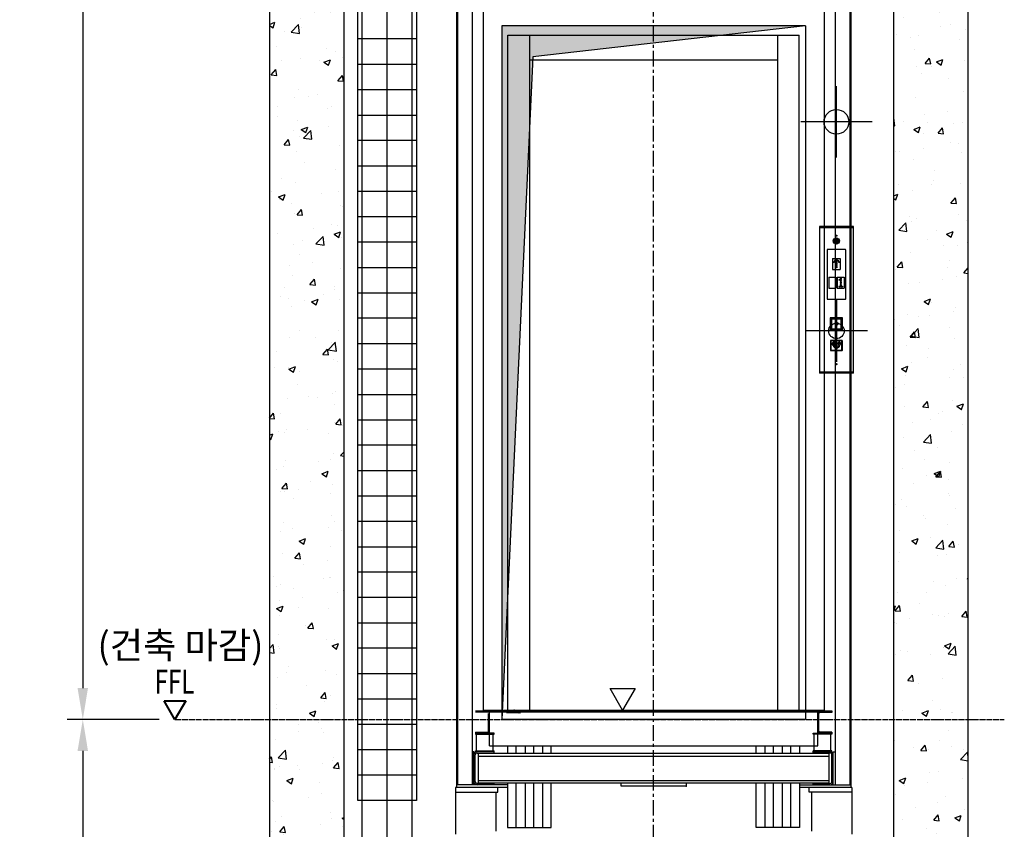
# Model space of a CAD drawing. Units: millimetres. Extents: x 0 to 37444, y 0 to 15844.
# Drawn here: x 10062 to 12064, y 7695 to 9342 of the extents above; entities that cross this region are included whole.
import ezdxf
from ezdxf.enums import TextEntityAlignment as Align

# ---------------------------------------------------------------- set-up
doc = ezdxf.new("R2010")
doc.units = ezdxf.units.MM
doc.linetypes.add('CENTER', pattern=[50.8, 31.75, -6.35, 6.35, -6.35])
doc.linetypes.add('DOT_CENTER', pattern=[14, 12, -1, 0, -1])
for name, color, linetype in [('3', 7, 'Continuous'), ('5', 7, 'Continuous'), ('6', 7, 'Continuous'), ('7', 7, 'Continuous'), ('HATCHING', 7, 'Continuous')]:
    doc.layers.add(name, color=color, linetype=linetype)
for name, color, linetype, lineweight in [('CNTLINE', 1, 'CENTER', 25), ('DIM', 4, 'Continuous', 18), ('OUTLINE2', 2, 'Continuous', 40), ('TEXT', 7, 'Continuous', 20)]:
    doc.layers.add(name, color=color, linetype=linetype, lineweight=lineweight)
doc.styles.add('RiGAD_tkEK', font='malgun.ttf')
doc.styles.get("Standard").update_dxf_attribs({"font": 'arial.ttf'})
doc.dimstyles.new('RiGAD_tkEK', dxfattribs={"dimscale": 32, "dimtxt": 2.5, "dimasz": 2, "dimexe": 1, "dimexo": 1, "dimgap": 0.8, "dimtad": 1, "dimzin": 12, "dimdsep": 46, "dimtxsty": 'RiGAD_tkEK', "dimcen": 0, "dimclrd": 3, "dimclre": 3, "dimclrt": 3, "dimadec": 0, "dimazin": 0, "dimtfac": 1, "dimtix": 1, "dimtmove": 0, "dimatfit": 3, "dimfxl": 1, "dimtolj": 1, "dimtzin": 0, "dimarcsym": 1})
pattern_1 = [(50, (-7776.78, -1193.57), (135.5622, -11.8602), [14.175, -155.925]), (355, (-7776.78, -1193.57), (-26.224, 142.1643), [11.34, -124.74]), (100.4514, (-7765.48, -1194.56), (109.3382, 130.3042), [12.0469, -132.5159]), (46.1842, (-7776.78, -1155.77), (201.7086, -31.2831), [21.2625, -233.8875]), (96.6356, (-7759.97, -1158.38), (176.651, 184.1084), [18.0704, -198.774]), (351.1842, (-7776.78, -1155.77), (176.651, 184.1084), [17.01, -187.11]), (21, (-7757.88, -1165.22), (112.8154, -76.095), [14.175, -155.925]), (326, (-7757.88, -1165.22), (45.9866, 137.0534), [11.34, -124.74]), (71.4514, (-7748.48, -1171.56), (158.802, 60.9584), [12.0469, -132.5159]), (37.5, (-7776.78, -1193.57), (2.29821, 62.91694), [0, -123.228, 0, -126.63, 0, -125.2125]), (7.5, (-7776.78, -1193.57), (49.72014, 74.5438), [0, -72.198, 0, -120.393, 0, -47.7225]), (327.5, (-7818.926, -1193.57), (100.89244, -4.26287), [0, -47.25, 0, -147.42, 0, -195.615]), (317.5, (-7837.83, -1193.57), (110.2222, 18.91984), [0, -61.425, 0, -97.902, 0, -138.915])]

# ---------------------------------------------------------------- blocks, each defined once
blk = doc.blocks.new('*D32')
at = {"layer": 'DEFPOINTS', "color": 0, "transparency": 16777216}
for p in [(24329.5, 2877.8), (24142.2, 1920.2), (24329.5, 1920.2)]:
    blk.add_point(p, dxfattribs=at)
at = {"layer": 'DIM', "color": 3, "linetype": 'Continuous', "lineweight": -2, "transparency": 16777216}
for p, q in [((24297.5, 2877.8), (24110.2, 2877.8)), ((24142.2, 2813.8), (24142.2, 1984.2)), ((24297.5, 1920.2), (24110.2, 1920.2))]:
    blk.add_line(p, q, dxfattribs=at)
at = {"layer": 'DIM', "color": 3, "transparency": 16777216}
for points in [[(24131.5, 2813.8), (24152.8, 2813.8), (24142.2, 2877.8)], [(24131.5, 1984.2), (24152.8, 1984.2), (24142.2, 1920.2)]]:
    blk.add_solid(points, dxfattribs=at)
at = {"layer": 'DIM', "color": 3, "transparency": 16777216, "insert": (24064.2, 2399), "char_height": 80, "attachment_point": 5, "rotation": 90, "style": 'RiGAD_tkEK'}
blk.add_mtext('\\A1;PIT  깊이', dxfattribs=at)
blk = doc.blocks.new('*D34')
at = {"color": 3, "linetype": 'Continuous', "lineweight": -2, "ltscale": 0.1, "transparency": 16777216}
for p, q in [((24297.5, 6487.7), (24110.2, 6487.7)), ((24142.2, 6423.7), (24142.2, 2941.8)), ((24297.5, 2877.8), (24110.2, 2877.8))]:
    blk.add_line(p, q, dxfattribs=at)
at = {"color": 3, "ltscale": 0.1, "transparency": 16777216}
for points in [[(24131.5, 6423.7), (24152.8, 6423.7), (24142.2, 6487.7)], [(24131.5, 2941.8), (24152.8, 2941.8), (24142.2, 2877.8)]]:
    blk.add_solid(points, dxfattribs=at)
at = {"layer": 'DEFPOINTS', "color": 0, "ltscale": 0.1, "transparency": 16777216}
for p in [(24329.5, 6487.7), (24142.2, 2877.8), (24329.5, 2877.8)]:
    blk.add_point(p, dxfattribs=at)
at = {"color": 3, "ltscale": 0.1, "transparency": 16777216, "insert": (24064.2, 4682.8), "char_height": 80, "attachment_point": 5, "rotation": 90, "style": 'RiGAD_tkEK'}
blk.add_mtext('\\A1;주행거리', dxfattribs=at)
blk = doc.blocks.new('ent_anno_ffl')
at = {"layer": 'OUTLINE2'}
for p, q in [((-40.4, 70), (40.4, 70)), ((0, 0), (-40.4, 70)), ((40.4, 70), (0, 0))]:
    blk.add_line(p, q, dxfattribs=at)
at = {"layer": 'TEXT', "width": 0.74}
blk.add_text('FFL', height=90, dxfattribs=at).set_placement((-1.7, 69.1), align=Align.BOTTOM_CENTER)
blk = doc.blocks.new('A$C4C034DA3')
at = {"layer": 'TEXT'}
blk.add_blockref('ent_anno_ffl', (0, 0), dxfattribs=at)
at = {"layer": 'TEXT', "color": 4, "insert": (20.8, 198), "char_height": 100, "attachment_point": 8, "style": 'RiGAD_tkEK'}
blk.add_mtext('(건축 마감)', dxfattribs=at)
blk = doc.blocks.new('A$C0F090FCE')
at = {"ltscale": 0.1}
h = blk.add_hatch(dxfattribs=at)
h.set_pattern_fill('AR-CONC', color=256, scale=18.9)
h.set_pattern_definition(pattern_1)
h.paths.add_polyline_path([(1420.65, 0), (1420.65, 1108.8), (1269.45, 1108.8), (1269.45, 151.2), (151.2, 151.2), (0, 151.2), (0, 0)])
h.paths.add_polyline_path([(151.2, 1108.8), (0, 1108.8), (0, 151.2), (151.2, 151.2)], flags=17)
at = {"layer": '3', "linetype": 'Continuous'}
blk.add_hatch(color=2, dxfattribs=at).paths.add_polyline_path([(535.5, 2457), (1089.9, 2520), (472.5, 2520), (472.5, 1108.8)])
at = {"layer": 'HATCHING'}
h = blk.add_hatch(dxfattribs=at)
h.set_pattern_fill('AR-CONC', color=256, scale=18.9, style=0)
h.set_pattern_definition(pattern_1)
h.paths.add_polyline_path([(1420.65, 3845.318), (1269.45, 3824.134), (1269.45, 1108.8), (1420.65, 1108.8)])
h.paths.add_polyline_path([(0, 1108.8), (151.2, 1108.8), (151.2, 3661.292), (0, 3641.78)])
at = {"layer": '3', "color": 2, "linetype": 'Continuous'}
for p, q in [((239.4, 110.25), (239.4, 7052.85)), ((1269.45, 151.2), (1269.45, 3824.134)), ((151.2, 3661.292), (151.2, 151.2)), ((189, 732.06), (189, 2921.94)), ((289.8, 2921.94), (289.8, 732.06)), ((412.02, 2845.08), (412.02, 975.87)), ((1150.38, 2845.08), (1150.38, 975.87)), ((380.52, 2714.67), (380.52, 970.2)), ((382.41, 2714.67), (382.41, 975.87)), ((1179.99, 2714.67), (1179.99, 975.87)), ((1181.88, 2714.67), (1181.88, 970.2)), ((434.7, 2664.9), (434.7, 1127.7)), ((1127.7, 2664.9), (1127.7, 1127.7)), ((179.55, 943.74), (179.55, 2648.52)), ((299.25, 2648.52), (299.25, 943.74)), ((1089.9, 2520), (472.5, 2520)), ((472.5, 2520), (472.5, 1108.8)), ((1089.9, 2520), (535.5, 2457)), ((1089.9, 2520), (1089.9, 1108.8)), ((299.25, 2493.54), (179.55, 2493.54)), ((485.1, 2501.1), (1077.3, 2501.1)), ((485.1, 1127.7), (485.1, 2501.1)), ((529.2, 2501.1), (529.2, 1127.7)), ((1033.2, 2501.1), (1033.2, 1127.7)), ((1077.3, 1127.7), (1077.3, 2501.1)), ((535.5, 2457), (472.5, 1108.8)), ((529.2, 2450.7), (1033.2, 2450.7)), ((179.55, 2441.88), (299.25, 2441.88)), ((179.55, 2390.22), (299.25, 2390.22)), ((1152.9, 2252.25), (1152.9, 2397.15)), ((179.55, 2338.56), (299.25, 2338.56)), ((1225.35, 2324.7), (1080.45, 2324.7)), ((299.25, 2286.9), (179.55, 2286.9)), ((179.55, 2235.24), (299.25, 2235.24)), ((179.55, 2183.58), (299.25, 2183.58)), ((179.55, 2131.92), (299.25, 2131.92)), ((1187.55, 2111.76), (1118.25, 2111.76)), ((1118.25, 2111.76), (1118.25, 1813.14)), ((1187.55, 2109.24), (1118.25, 2109.24)), ((1187.55, 1813.14), (1187.55, 2111.76)), ((1149.03, 2082.331), (1148.735, 2081.484)), ((1149.324, 2083.067), (1149.03, 2082.331)), ((1149.546, 2083.693), (1149.324, 2083.067)), ((1149.366, 2081.481), (1149.641, 2082.166)), ((1149.822, 2084.32), (1149.546, 2083.693)), ((1149.641, 2082.166), (1149.884, 2082.774)), ((1150.062, 2084.797), (1149.822, 2084.32)), ((1149.884, 2082.774), (1150.198, 2083.394)), ((1150.43, 2085.46), (1150.062, 2084.797)), ((1150.198, 2083.394), (1150.541, 2084.061)), ((1150.725, 2085.939), (1150.43, 2085.46)), ((1150.541, 2084.061), (1150.946, 2084.687)), ((1150.946, 2086.27), (1150.725, 2085.939)), ((1151.278, 2086.712), (1150.946, 2086.27)), ((1150.946, 2084.687), (1151.352, 2085.202)), ((1151.684, 2087.116), (1151.278, 2086.712)), ((1151.352, 2085.202), (1151.72, 2085.57)), ((1152.089, 2087.374), (1151.684, 2087.116)), ((1151.72, 2085.57), (1152.089, 2085.828)), ((1152.347, 2087.521), (1152.089, 2087.374)), ((1152.089, 2085.828), (1152.495, 2085.975)), ((1152.642, 2087.632), (1152.347, 2087.521)), ((1152.495, 2085.975), (1152.826, 2086.008)), ((1153.011, 2087.632), (1152.642, 2087.632)), ((1153.158, 2085.975), (1152.826, 2086.008)), ((1153.011, 2087.632), (1153.305, 2087.521)), ((1153.564, 2085.828), (1153.158, 2085.975)), ((1153.305, 2087.521), (1153.564, 2087.374)), ((1153.564, 2087.374), (1153.969, 2087.116)), ((1153.932, 2085.57), (1153.564, 2085.828)), ((1154.301, 2085.202), (1153.932, 2085.57)), ((1153.969, 2087.116), (1154.374, 2086.712)), ((1154.706, 2084.687), (1154.301, 2085.202)), ((1154.374, 2086.712), (1154.706, 2086.27)), ((1154.706, 2086.27), (1154.927, 2085.939)), ((1155.112, 2084.061), (1154.706, 2084.687)), ((1154.927, 2085.939), (1155.222, 2085.46)), ((1155.455, 2083.394), (1155.112, 2084.061)), ((1155.222, 2085.46), (1155.591, 2084.797)), ((1155.768, 2082.774), (1155.455, 2083.394)), ((1155.591, 2084.797), (1155.831, 2084.32)), ((1156.012, 2082.166), (1155.768, 2082.774)), ((1155.831, 2084.32), (1156.107, 2083.693)), ((1156.286, 2081.481), (1156.012, 2082.166)), ((1156.107, 2083.693), (1156.328, 2083.067)), ((1156.328, 2083.067), (1156.623, 2082.331)), ((1156.623, 2082.331), (1156.918, 2081.484)), ((299.25, 2080.26), (179.55, 2080.26)), ((1133.842, 2063.974), (1133.842, 1964.875)), ((1170.949, 2064.983), (1134.851, 2064.983)), ((1148.366, 2080.417), (1148.182, 2079.681)), ((1148.182, 2079.681), (1148.771, 2079.629)), ((1148.55, 2080.969), (1148.366, 2080.417)), ((1148.735, 2081.484), (1148.55, 2080.969)), ((1148.771, 2079.629), (1149.107, 2080.707)), ((1149.107, 2080.707), (1149.366, 2081.481)), ((1156.546, 2080.707), (1156.286, 2081.481)), ((1156.881, 2079.629), (1156.546, 2080.707)), ((1157.471, 2079.681), (1156.881, 2079.629)), ((1156.918, 2081.484), (1157.102, 2080.969)), ((1157.102, 2080.969), (1157.287, 2080.417)), ((1157.287, 2080.417), (1157.471, 2079.681)), ((1171.957, 1964.875), (1171.957, 2063.974)), ((1145.056, 2046.419), (1145.056, 2024.369)), ((1145.056, 2046.419), (1160.806, 2046.419)), ((1160.806, 2046.419), (1160.806, 2024.369)), ((179.55, 2028.6), (299.25, 2028.6)), ((1145.056, 2024.369), (1160.806, 2024.369)), ((1137.181, 2008.619), (1151.671, 2008.619)), ((1137.181, 2008.619), (1137.181, 1986.569)), ((1151.671, 2008.619), (1151.671, 1986.569)), ((1154.191, 2008.619), (1168.681, 2008.619)), ((1154.191, 2008.619), (1154.191, 1986.569)), ((1168.681, 2008.619), (1168.681, 1986.569)), ((1137.181, 1986.569), (1151.671, 1986.569)), ((1154.191, 1986.569), (1168.681, 1986.569)), ((179.55, 1976.94), (299.25, 1976.94)), ((1134.851, 1963.868), (1170.949, 1963.868)), ((1152.9, 1962.45), (1152.9, 1836.45)), ((299.25, 1925.28), (179.55, 1925.28)), ((1140.363, 1926.162), (1141.791, 1924.734)), ((1165.437, 1926.162), (1140.363, 1926.162)), ((1140.363, 1926.162), (1140.363, 1901.088)), ((1142.316, 1923.957), (1142.316, 1903.293)), ((1163.232, 1924.209), (1142.568, 1924.209)), ((1162.665, 1923.39), (1143.135, 1923.39)), ((1143.135, 1923.39), (1143.135, 1903.86)), ((1162.665, 1903.86), (1162.665, 1923.39)), ((1163.484, 1903.293), (1163.484, 1923.957)), ((1165.437, 1926.162), (1164.009, 1924.734)), ((1165.437, 1901.088), (1165.437, 1926.162)), ((1140.363, 1901.088), (1141.791, 1902.516)), ((1142.568, 1903.041), (1163.232, 1903.041)), ((1143.135, 1903.86), (1162.665, 1903.86)), ((1149.592, 1914.163), (1152.677, 1917.247)), ((1152.118, 1915.084), (1150.442, 1913.408)), ((1152.333, 1914.995), (1152.333, 1910.477)), ((1156.207, 1914.163), (1153.123, 1917.247)), ((1153.467, 1914.995), (1153.467, 1910.477)), ((1153.682, 1915.084), (1155.358, 1913.408)), ((1165.437, 1901.088), (1164.009, 1902.516)), ((1215.9, 1899.45), (1089.9, 1899.45)), ((1140.363, 1901.088), (1165.437, 1901.088)), ((179.55, 1873.62), (299.25, 1873.62)), ((1140.709, 1878.817), (1140.709, 1860.232)), ((1141.654, 1878.817), (1141.654, 1860.232)), ((1164.082, 1879.825), (1141.717, 1879.825)), ((1164.082, 1878.88), (1141.717, 1878.88)), ((1142.943, 1873.12), (1142.904, 1872.911)), ((1142.904, 1872.911), (1142.946, 1872.707)), ((1143.088, 1873.329), (1142.943, 1873.12)), ((1142.946, 1872.707), (1143.046, 1872.521)), ((1143.046, 1872.521), (1143.18, 1872.36)), ((1143.305, 1873.472), (1143.088, 1873.329)), ((1143.18, 1872.771), (1143.184, 1872.895)), ((1143.227, 1872.637), (1143.18, 1872.771)), ((1143.183, 1872.357), (1143.411, 1872.179)), ((1143.184, 1872.895), (1143.229, 1873.01)), ((1143.331, 1872.501), (1143.227, 1872.637)), ((1143.229, 1873.01), (1143.306, 1873.111)), ((1143.531, 1873.498), (1143.305, 1873.472)), ((1143.306, 1873.111), (1143.439, 1873.2)), ((1143.445, 1872.419), (1143.331, 1872.501)), ((1143.411, 1872.179), (1143.61, 1872.113)), ((1143.439, 1873.2), (1143.578, 1873.219)), ((1143.558, 1872.396), (1143.445, 1872.419)), ((1143.749, 1873.439), (1143.531, 1873.498)), ((1143.676, 1872.414), (1143.558, 1872.396)), ((1143.578, 1873.219), (1143.718, 1873.188)), ((1143.61, 1872.113), (1143.794, 1872.127)), ((1143.796, 1872.459), (1143.676, 1872.414)), ((1143.718, 1873.188), (1143.843, 1873.123)), ((1143.947, 1873.327), (1143.749, 1873.439)), ((1143.794, 1872.127), (1143.973, 1872.19)), ((1143.926, 1872.514), (1143.796, 1872.459)), ((1143.843, 1873.123), (1143.951, 1873.035)), ((1144.117, 1872.595), (1143.926, 1872.514)), ((1144.086, 1871.666), (1143.93, 1871.511)), ((1143.93, 1871.511), (1144.11, 1871.365)), ((1144.106, 1873.191), (1143.947, 1873.327)), ((1143.951, 1873.035), (1144.106, 1873.191)), ((1144.085, 1874.207), (1143.965, 1874.086)), ((1143.965, 1874.086), (1144.183, 1873.868)), ((1143.973, 1872.19), (1144.159, 1872.271)), ((1144.206, 1874.328), (1144.085, 1874.207)), ((1144.227, 1871.552), (1144.086, 1871.666)), ((1144.11, 1871.365), (1144.328, 1871.252)), ((1144.301, 1872.659), (1144.117, 1872.595)), ((1144.159, 1872.271), (1144.287, 1872.329)), ((1144.183, 1873.868), (1144.383, 1874.068)), ((1144.327, 1874.449), (1144.206, 1874.328)), ((1144.378, 1871.483), (1144.227, 1871.552)), ((1144.287, 1872.329), (1144.409, 1872.375)), ((1144.496, 1872.668), (1144.301, 1872.659)), ((1144.446, 1874.568), (1144.327, 1874.449)), ((1144.328, 1871.252), (1144.566, 1871.199)), ((1144.532, 1871.461), (1144.378, 1871.483)), ((1144.383, 1874.068), (1144.585, 1874.27)), ((1144.409, 1872.375), (1144.536, 1872.387)), ((1144.567, 1874.688), (1144.446, 1874.568)), ((1144.716, 1872.587), (1144.496, 1872.668)), ((1144.682, 1871.496), (1144.532, 1871.461)), ((1144.536, 1872.387), (1144.67, 1872.346)), ((1144.566, 1871.199), (1144.802, 1871.235)), ((1144.687, 1874.809), (1144.567, 1874.688)), ((1144.585, 1874.27), (1144.785, 1874.07)), ((1144.67, 1872.346), (1144.822, 1872.227)), ((1144.817, 1871.59), (1144.682, 1871.496)), ((1144.808, 1874.93), (1144.687, 1874.809)), ((1144.974, 1872.379), (1144.716, 1872.587)), ((1144.743, 1874.429), (1144.943, 1874.629)), ((1144.946, 1874.226), (1144.743, 1874.429)), ((1144.785, 1874.07), (1144.985, 1873.869)), ((1144.802, 1871.235), (1145.025, 1871.383)), ((1144.927, 1875.049), (1144.808, 1874.93)), ((1144.899, 1871.693), (1144.817, 1871.59)), ((1144.822, 1872.227), (1144.924, 1872.089)), ((1144.95, 1871.814), (1144.899, 1871.693)), ((1144.924, 1872.089), (1144.96, 1871.95)), ((1145.145, 1874.831), (1144.927, 1875.049)), ((1144.943, 1874.629), (1145.145, 1874.831)), ((1145.147, 1874.026), (1144.946, 1874.226)), ((1144.96, 1871.95), (1144.95, 1871.814)), ((1145.105, 1872.215), (1144.974, 1872.379)), ((1144.985, 1873.869), (1145.186, 1873.669)), ((1145.025, 1871.383), (1145.17, 1871.598)), ((1145.194, 1872.023), (1145.105, 1872.215)), ((1145.347, 1873.825), (1145.147, 1874.026)), ((1145.17, 1871.598), (1145.224, 1871.812)), ((1145.186, 1873.669), (1145.389, 1873.466)), ((1145.224, 1871.812), (1145.194, 1872.023)), ((1145.548, 1873.625), (1145.347, 1873.825)), ((1145.389, 1873.466), (1145.589, 1873.265)), ((1145.751, 1873.422), (1145.548, 1873.625)), ((1145.589, 1873.265), (1145.79, 1873.065)), ((1145.674, 1875.83), (1145.633, 1875.544)), ((1145.633, 1875.544), (1145.708, 1875.224)), ((1145.83, 1876.067), (1145.674, 1875.83)), ((1145.708, 1875.224), (1145.9, 1874.874)), ((1145.951, 1873.221), (1145.751, 1873.422)), ((1145.79, 1873.065), (1145.99, 1872.864)), ((1146.065, 1876.227), (1145.828, 1876.07)), ((1145.9, 1874.874), (1146.057, 1874.69)), ((1145.901, 1875.451), (1145.928, 1875.669)), ((1145.964, 1875.203), (1145.901, 1875.451)), ((1145.928, 1875.669), (1146.046, 1875.852)), ((1146.152, 1873.021), (1145.951, 1873.221)), ((1146.118, 1874.936), (1145.964, 1875.203)), ((1145.99, 1872.864), (1146.193, 1872.661)), ((1146.046, 1875.852), (1146.229, 1875.97)), ((1146.057, 1874.69), (1146.214, 1874.506)), ((1146.35, 1876.266), (1146.065, 1876.227)), ((1146.361, 1874.654), (1146.118, 1874.936)), ((1146.352, 1872.82), (1146.152, 1873.021)), ((1146.193, 1872.661), (1146.352, 1872.82)), ((1146.214, 1874.506), (1146.395, 1874.352)), ((1146.229, 1875.97), (1146.447, 1875.997)), ((1146.672, 1876.192), (1146.35, 1876.266)), ((1146.644, 1874.41), (1146.361, 1874.654)), ((1146.395, 1874.352), (1146.579, 1874.195)), ((1146.447, 1875.997), (1146.695, 1875.934)), ((1146.579, 1874.195), (1146.929, 1874.003)), ((1146.911, 1874.256), (1146.644, 1874.41)), ((1147.02, 1875.999), (1146.672, 1876.192)), ((1146.695, 1875.934), (1146.961, 1875.78)), ((1147.159, 1874.193), (1146.911, 1874.256)), ((1146.929, 1874.003), (1147.249, 1873.928)), ((1147.09, 1877.212), (1146.953, 1877.075)), ((1146.953, 1877.075), (1147.181, 1876.847)), ((1146.961, 1875.78), (1147.244, 1875.537)), ((1147.205, 1875.844), (1147.02, 1875.999)), ((1147.226, 1877.348), (1147.09, 1877.212)), ((1147.376, 1874.22), (1147.159, 1874.193)), ((1147.181, 1876.847), (1147.409, 1876.619)), ((1147.389, 1875.686), (1147.205, 1875.844)), ((1147.363, 1877.485), (1147.226, 1877.348)), ((1147.244, 1875.537), (1147.488, 1875.254)), ((1147.249, 1873.928), (1147.533, 1873.971)), ((1147.307, 1877.038), (1147.464, 1877.195)), ((1147.47, 1876.875), (1147.307, 1877.038)), ((1147.499, 1877.621), (1147.363, 1877.485)), ((1147.559, 1874.338), (1147.376, 1874.22)), ((1147.544, 1875.501), (1147.389, 1875.686)), ((1147.409, 1876.619), (1147.637, 1876.391)), ((1147.464, 1877.195), (1147.622, 1877.352)), ((1147.633, 1876.712), (1147.47, 1876.875)), ((1147.488, 1875.254), (1147.642, 1874.987)), ((1147.637, 1877.714), (1147.499, 1877.621)), ((1147.533, 1873.971), (1147.77, 1874.128)), ((1147.699, 1875.32), (1147.544, 1875.501)), ((1147.677, 1874.521), (1147.559, 1874.338)), ((1147.622, 1877.352), (1147.709, 1877.42)), ((1147.796, 1876.549), (1147.633, 1876.712)), ((1147.804, 1877.745), (1147.637, 1877.714)), ((1147.637, 1876.391), (1147.865, 1876.163)), ((1147.642, 1874.987), (1147.705, 1874.739)), ((1147.705, 1874.739), (1147.677, 1874.521)), ((1147.892, 1874.972), (1147.699, 1875.32)), ((1147.709, 1877.42), (1147.817, 1877.458)), ((1147.77, 1874.128), (1147.924, 1874.367)), ((1147.959, 1876.387), (1147.796, 1876.549)), ((1147.988, 1877.714), (1147.804, 1877.745)), ((1147.817, 1877.458), (1147.939, 1877.455)), ((1147.865, 1876.163), (1148.093, 1875.935)), ((1147.966, 1874.65), (1147.892, 1874.972)), ((1147.924, 1874.367), (1147.966, 1874.65)), ((1147.939, 1877.455), (1148.072, 1877.402)), ((1148.116, 1876.544), (1147.959, 1876.387)), ((1148.18, 1877.62), (1147.988, 1877.714)), ((1148.072, 1877.402), (1148.212, 1877.291)), ((1148.093, 1875.935), (1148.321, 1875.707)), ((1148.273, 1876.701), (1148.116, 1876.544)), ((1148.157, 1876.189), (1148.35, 1876.382)), ((1148.352, 1875.993), (1148.157, 1876.189)), ((1148.379, 1877.458), (1148.18, 1877.62)), ((1148.212, 1877.291), (1148.322, 1877.151)), ((1148.341, 1876.789), (1148.273, 1876.701)), ((1148.321, 1875.707), (1148.549, 1875.479)), ((1148.322, 1877.151), (1148.375, 1877.019)), ((1148.378, 1876.896), (1148.341, 1876.789)), ((1148.35, 1876.382), (1148.544, 1876.576)), ((1148.548, 1875.798), (1148.352, 1875.993)), ((1148.375, 1877.019), (1148.378, 1876.896)), ((1148.541, 1877.26), (1148.379, 1877.458)), ((1148.637, 1877.065), (1148.541, 1877.26)), ((1148.544, 1876.576), (1148.637, 1876.714)), ((1148.743, 1875.602), (1148.548, 1875.798)), ((1148.549, 1875.479), (1148.78, 1875.248)), ((1148.669, 1876.881), (1148.637, 1877.065)), ((1148.637, 1876.714), (1148.669, 1876.881)), ((1148.939, 1875.407), (1148.743, 1875.602)), ((1148.78, 1875.248), (1148.939, 1875.407)), ((1150.45, 1870.639), (1151.786, 1871.975)), ((1154.014, 1867.075), (1150.45, 1870.639)), ((1155.35, 1868.411), (1151.786, 1871.975)), ((1154.014, 1867.075), (1155.35, 1868.411)), ((1156.999, 1876.104), (1156.769, 1875.874)), ((1156.769, 1875.874), (1156.927, 1875.715)), ((1156.927, 1875.715), (1157.133, 1875.92)), ((1157.227, 1876.332), (1156.999, 1876.104)), ((1157.133, 1875.92), (1157.341, 1876.128)), ((1157.455, 1876.56), (1157.227, 1876.332)), ((1157.341, 1876.128), (1157.546, 1876.334)), ((1157.683, 1876.788), (1157.455, 1876.56)), ((1157.663, 1875.31), (1157.526, 1875.116)), ((1157.526, 1875.116), (1157.708, 1874.934)), ((1157.546, 1876.334), (1157.754, 1876.542)), ((1157.834, 1875.5), (1157.663, 1875.31)), ((1157.911, 1877.016), (1157.683, 1876.788)), ((1157.708, 1874.934), (1157.766, 1874.992)), ((1157.754, 1876.542), (1157.89, 1876.406)), ((1157.763, 1875.045), (1157.804, 1875.119)), ((1157.766, 1874.992), (1157.763, 1875.045)), ((1157.804, 1875.119), (1157.865, 1875.194)), ((1158.006, 1875.679), (1157.834, 1875.5)), ((1157.865, 1875.194), (1157.919, 1875.254)), ((1157.89, 1876.406), (1158.026, 1876.271)), ((1158.139, 1877.244), (1157.911, 1877.016)), ((1157.919, 1875.254), (1157.944, 1875.28)), ((1157.944, 1875.28), (1158.122, 1875.457)), ((1157.95, 1876.737), (1158.253, 1877.04)), ((1158.122, 1876.565), (1157.95, 1876.737)), ((1158.142, 1875.828), (1158.006, 1875.679)), ((1158.026, 1876.271), (1158.148, 1876.148)), ((1158.294, 1876.393), (1158.122, 1876.565)), ((1158.122, 1875.457), (1158.274, 1875.616)), ((1158.595, 1877.7), (1158.139, 1877.244)), ((1158.211, 1875.94), (1158.142, 1875.828)), ((1158.148, 1876.148), (1158.173, 1876.123)), ((1158.173, 1876.123), (1158.194, 1876.092)), ((1158.194, 1876.092), (1158.212, 1876.05)), ((1158.217, 1875.999), (1158.211, 1875.94)), ((1158.212, 1876.05), (1158.217, 1875.999)), ((1158.253, 1877.04), (1158.559, 1877.346)), ((1158.274, 1875.616), (1158.394, 1875.762)), ((1158.379, 1876.323), (1158.294, 1876.393)), ((1158.482, 1876.28), (1158.379, 1876.323)), ((1158.394, 1875.762), (1158.468, 1875.899)), ((1158.485, 1874.633), (1158.459, 1874.399)), ((1158.459, 1874.399), (1158.508, 1874.19)), ((1158.468, 1875.899), (1158.49, 1876.037)), ((1158.595, 1876.278), (1158.482, 1876.28)), ((1158.595, 1874.875), (1158.485, 1874.633)), ((1158.49, 1876.037), (1158.582, 1876.04)), ((1158.508, 1874.19), (1158.629, 1874.013)), ((1158.559, 1877.346), (1158.731, 1877.174)), ((1158.582, 1876.04), (1158.688, 1876.06)), ((1158.739, 1877.557), (1158.595, 1877.7)), ((1158.722, 1876.326), (1158.595, 1876.278)), ((1158.788, 1875.118), (1158.595, 1874.875)), ((1158.629, 1874.013), (1158.807, 1873.89)), ((1158.688, 1876.06), (1158.8, 1876.102)), ((1158.86, 1876.434), (1158.722, 1876.326)), ((1158.731, 1877.174), (1158.903, 1877.002)), ((1158.883, 1877.413), (1158.739, 1877.557)), ((1158.744, 1874.535), (1158.797, 1874.713)), ((1158.759, 1874.374), (1158.744, 1874.535)), ((1158.847, 1874.231), (1158.759, 1874.374)), ((1159.063, 1875.393), (1158.788, 1875.118)), ((1158.797, 1874.713), (1158.903, 1874.892)), ((1158.8, 1876.102), (1158.914, 1876.17)), ((1158.807, 1873.89), (1159.017, 1873.841)), ((1158.991, 1874.143), (1158.847, 1874.231)), ((1158.97, 1876.574), (1158.86, 1876.434)), ((1159.027, 1877.269), (1158.883, 1877.413)), ((1158.903, 1877.002), (1158.973, 1876.917)), ((1158.903, 1874.892), (1159.054, 1875.067)), ((1158.914, 1876.17), (1159.027, 1876.266)), ((1159.016, 1876.699), (1158.97, 1876.574)), ((1158.973, 1876.917), (1159.016, 1876.814)), ((1159.153, 1874.126), (1158.991, 1874.143)), ((1159.016, 1876.814), (1159.016, 1876.699)), ((1159.017, 1873.841), (1159.249, 1873.869)), ((1159.169, 1877.127), (1159.027, 1877.269)), ((1159.027, 1876.266), (1159.187, 1876.463)), ((1159.054, 1875.067), (1159.36, 1875.372)), ((1159.379, 1875.709), (1159.063, 1875.393)), ((1159.329, 1874.18), (1159.153, 1874.126)), ((1159.265, 1876.991), (1159.169, 1877.127)), ((1159.187, 1876.463), (1159.277, 1876.653)), ((1159.249, 1873.869), (1159.493, 1873.977)), ((1159.302, 1876.829), (1159.265, 1876.991)), ((1159.277, 1876.653), (1159.302, 1876.829)), ((1159.51, 1874.285), (1159.329, 1874.18)), ((1159.36, 1875.372), (1159.656, 1875.668)), ((1159.677, 1876.007), (1159.379, 1875.709)), ((1159.493, 1873.977), (1159.735, 1874.17)), ((1159.684, 1874.436), (1159.51, 1874.285)), ((1159.781, 1873.322), (1159.55, 1873.092)), ((1159.55, 1873.092), (1159.709, 1872.933)), ((1159.656, 1875.668), (1159.904, 1875.916)), ((1159.898, 1876.228), (1159.677, 1876.007)), ((1159.99, 1874.742), (1159.684, 1874.436)), ((1159.709, 1872.933), (1160.073, 1873.297)), ((1159.735, 1874.17), (1160.011, 1874.446)), ((1160.009, 1873.55), (1159.781, 1873.322)), ((1159.983, 1876.313), (1159.898, 1876.228)), ((1159.904, 1875.916), (1160.077, 1876.089)), ((1160.142, 1876.154), (1159.983, 1876.313)), ((1160.286, 1875.038), (1159.99, 1874.742)), ((1160.237, 1873.779), (1160.009, 1873.55)), ((1160.011, 1874.446), (1160.327, 1874.761)), ((1160.073, 1873.297), (1160.253, 1873.477)), ((1160.077, 1876.089), (1160.142, 1876.154)), ((1160.465, 1874.007), (1160.237, 1873.779)), ((1160.253, 1873.477), (1160.436, 1873.66)), ((1160.534, 1875.286), (1160.286, 1875.038)), ((1160.418, 1872.59), (1160.311, 1872.331)), ((1160.311, 1872.331), (1160.498, 1872.144)), ((1160.327, 1874.761), (1160.625, 1875.059)), ((1160.527, 1872.848), (1160.418, 1872.59)), ((1160.436, 1873.66), (1160.799, 1874.023)), ((1160.693, 1874.235), (1160.465, 1874.007)), ((1160.498, 1872.144), (1160.726, 1872.372)), ((1160.633, 1873.107), (1160.527, 1872.848)), ((1160.707, 1875.459), (1160.534, 1875.286)), ((1160.625, 1875.059), (1160.845, 1875.28)), ((1160.739, 1873.361), (1160.633, 1873.107)), ((1160.921, 1874.463), (1160.693, 1874.235)), ((1160.772, 1875.524), (1160.707, 1875.459)), ((1160.71, 1872.674), (1160.816, 1872.929)), ((1160.893, 1872.857), (1160.71, 1872.674)), ((1160.726, 1872.372), (1160.954, 1872.6)), ((1160.846, 1873.62), (1160.739, 1873.361)), ((1160.931, 1875.365), (1160.772, 1875.524)), ((1160.799, 1874.023), (1160.982, 1874.206)), ((1160.816, 1872.929), (1160.923, 1873.188)), ((1160.845, 1875.28), (1160.931, 1875.365)), ((1160.952, 1873.875), (1160.846, 1873.62)), ((1161.076, 1873.04), (1160.893, 1872.857)), ((1161.149, 1874.691), (1160.921, 1874.463)), ((1160.923, 1873.188), (1161.029, 1873.443)), ((1161.059, 1874.134), (1160.952, 1873.875)), ((1160.954, 1872.6), (1161.182, 1872.828)), ((1160.982, 1874.206), (1161.165, 1874.389)), ((1161.029, 1873.443), (1161.136, 1873.702)), ((1161.165, 1874.389), (1161.059, 1874.134)), ((1161.259, 1873.223), (1161.076, 1873.04)), ((1161.136, 1873.702), (1161.242, 1873.956)), ((1161.377, 1874.919), (1161.149, 1874.691)), ((1161.182, 1872.828), (1161.41, 1873.056)), ((1161.242, 1873.956), (1161.349, 1874.215)), ((1161.439, 1873.403), (1161.259, 1873.223)), ((1161.349, 1874.215), (1161.457, 1874.473)), ((1161.564, 1874.732), (1161.377, 1874.919)), ((1161.41, 1873.056), (1161.638, 1873.284)), ((1161.622, 1873.586), (1161.439, 1873.403)), ((1161.457, 1874.473), (1161.564, 1874.732)), ((1161.803, 1873.766), (1161.622, 1873.586)), ((1161.638, 1873.284), (1161.866, 1873.512)), ((1161.986, 1873.949), (1161.803, 1873.766)), ((1161.866, 1873.512), (1162.094, 1873.74)), ((1162.166, 1874.13), (1161.986, 1873.949)), ((1162.094, 1873.74), (1162.325, 1873.971)), ((1162.325, 1873.971), (1162.166, 1874.13)), ((1164.146, 1860.232), (1164.146, 1878.817)), ((1165.091, 1860.232), (1165.091, 1878.817)), ((1141.717, 1860.169), (1164.082, 1860.169)), ((1141.717, 1859.224), (1164.082, 1859.224)), ((179.55, 1821.96), (299.25, 1821.96)), ((1187.55, 1815.66), (1118.25, 1815.66)), ((1187.55, 1813.14), (1118.25, 1813.14)), ((179.55, 1770.3), (299.25, 1770.3)), ((179.55, 1718.64), (299.25, 1718.64)), ((299.25, 1666.98), (179.55, 1666.98)), ((179.55, 1615.32), (299.25, 1615.32)), ((179.55, 1563.66), (299.25, 1563.66)), ((179.55, 1512), (299.25, 1512)), ((179.55, 1460.34), (299.25, 1460.34)), ((299.25, 1408.68), (179.55, 1408.68)), ((299.25, 1357.02), (179.55, 1357.02)), ((179.55, 1305.36), (299.25, 1305.36)), ((299.25, 1253.7), (179.55, 1253.7)), ((179.55, 1202.04), (299.25, 1202.04)), ((718.2, 1127.7), (692.739, 1171.8)), ((692.739, 1171.8), (743.661, 1171.8)), ((743.661, 1171.8), (718.2, 1127.7)), ((299.25, 1150.38), (179.55, 1150.38)), ((418.95, 1126.44), (1143.45, 1126.44)), ((418.95, 1124.55), (1143.45, 1124.55)), ((434.7, 1127.7), (1127.7, 1127.7)), ((447.3, 1055.25), (447.3, 1124.55)), ((481.95, 1126.44), (481.95, 1122.66)), ((481.95, 1122.66), (506.52, 1122.66)), ((1115.1, 1055.25), (1115.1, 1124.55)), ((1143.45, 1122.66), (1118.88, 1122.66)), ((1143.45, 1126.44), (1143.45, 1122.66)), ((445.41, 1084.86), (445.41, 1120.77)), ((1089.9, 1108.8), (472.5, 1108.8)), ((1116.99, 1084.86), (1116.99, 1120.77)), ((299.25, 1098.72), (179.55, 1098.72)), ((418.95, 1082.97), (443.52, 1082.97)), ((418.95, 1082.97), (418.95, 1079.19)), ((456.75, 1081.08), (418.95, 1081.08)), ((456.75, 1079.19), (456.75, 1081.08)), ((1105.65, 1081.08), (1143.45, 1081.08)), ((1105.65, 1079.19), (1105.65, 1081.08)), ((1143.45, 1082.97), (1118.88, 1082.97)), ((1143.45, 1082.97), (1143.45, 1079.19)), ((418.95, 1079.19), (456.75, 1079.19)), ((420.84, 1045.17), (420.84, 1079.19)), ((454.86, 1045.17), (454.86, 1079.19)), ((1143.45, 1079.19), (1105.65, 1079.19)), ((1107.54, 1045.17), (1107.54, 1079.19)), ((1141.56, 1045.17), (1141.56, 1079.19)), ((299.25, 1047.06), (179.55, 1047.06)), ((415.8, 1043.28), (412.02, 1043.28)), ((415.8, 975.87), (415.8, 1043.28)), ((418.95, 1043.28), (418.95, 1045.17)), ((418.95, 1045.17), (456.75, 1045.17)), ((456.75, 1043.28), (418.95, 1043.28)), ((447.3, 1055.25), (1115.1, 1055.25)), ((456.75, 1040.445), (456.75, 1045.17)), ((484.47, 1055.25), (484.47, 1040.13)), ((502.11, 1040.13), (502.11, 1055.25)), ((519.75, 1055.25), (519.75, 1040.13)), ((537.39, 1040.13), (537.39, 1055.25)), ((555.03, 1055.25), (555.03, 1040.13)), ((572.67, 1040.13), (572.67, 1055.25)), ((989.73, 1040.13), (989.73, 1055.25)), ((1007.37, 1055.25), (1007.37, 1040.13)), ((1025.01, 1040.13), (1025.01, 1055.25)), ((1042.65, 1055.25), (1042.65, 1040.13)), ((1060.29, 1040.13), (1060.29, 1055.25)), ((1077.93, 1055.25), (1077.93, 1040.13)), ((1105.65, 1040.445), (1105.65, 1045.17)), ((1143.45, 1045.17), (1105.65, 1045.17)), ((1105.65, 1043.28), (1143.45, 1043.28)), ((1143.45, 1043.28), (1143.45, 1045.17)), ((1146.6, 975.87), (1146.6, 1043.28)), ((1146.6, 1043.28), (1150.38, 1043.28)), ((418.635, 982.485), (418.635, 1036.665)), ((422.415, 1040.445), (456.75, 1040.445)), ((424.935, 979.02), (424.935, 1040.13)), ((424.935, 1040.13), (1137.465, 1040.13)), ((424.935, 1034.46), (1137.465, 1034.46)), ((1139.985, 1040.445), (1105.65, 1040.445)), ((1137.465, 1040.13), (1137.465, 979.02)), ((1143.765, 982.485), (1143.765, 1036.665)), ((299.25, 995.4), (179.55, 995.4)), ((424.935, 984.69), (1137.465, 984.69)), ((378.315, 970.2), (378.315, 875.7)), ((484.47, 970.2), (378.315, 970.2)), ((484.47, 975.87), (380.52, 975.87)), ((456.75, 978.705), (422.415, 978.705)), ((1137.465, 979.02), (424.935, 979.02)), ((456.75, 975.87), (456.75, 978.705)), ((464.625, 960.75), (464.625, 970.2)), ((484.47, 979.02), (484.47, 889.245)), ((502.11, 889.245), (502.11, 979.02)), ((519.75, 979.02), (519.75, 889.245)), ((537.39, 889.245), (537.39, 979.02)), ((555.03, 979.02), (555.03, 889.245)), ((572.67, 889.245), (572.67, 979.02)), ((715.05, 973.35), (715.05, 979.02)), ((847.35, 973.35), (715.05, 973.35)), ((847.35, 979.02), (847.35, 973.35)), ((989.73, 889.245), (989.73, 979.02)), ((1007.37, 979.02), (1007.37, 889.245)), ((1025.01, 889.245), (1025.01, 979.02)), ((1042.65, 979.02), (1042.65, 889.245)), ((1060.29, 889.245), (1060.29, 979.02)), ((1077.93, 979.02), (1077.93, 889.245)), ((1077.93, 975.87), (1181.88, 975.87)), ((1184.085, 970.2), (1077.93, 970.2)), ((1097.775, 960.75), (1097.775, 970.2)), ((1105.65, 978.705), (1139.985, 978.705)), ((1105.65, 975.87), (1105.65, 978.705)), ((1184.085, 970.2), (1184.085, 875.7)), ((299.25, 943.74), (179.55, 943.74)), ((378.315, 960.75), (464.625, 960.75)), ((460.215, 960.75), (460.215, 881.37)), ((1184.085, 960.75), (1097.775, 960.75)), ((1102.185, 960.75), (1102.185, 881.37)), ((484.47, 889.245), (572.67, 889.245)), ((1077.93, 889.245), (989.73, 889.245))]:
    blk.add_line(p, q, dxfattribs=at)
for centre, radius in [((1152.9, 2324.7), 25.2), ((1152.9, 2082.465), 6.3), ((1152.9, 2082.465), 5.66), ((1152.9, 2093.175), 1.103), ((1150.128, 2042.324), 0.945), ((1152.9, 2045.096), 0.945), ((1152.9, 2042.324), 0.945), ((1155.672, 2042.324), 0.945), ((1147.356, 2039.552), 0.945), ((1152.9, 2039.552), 0.945), ((1152.9, 2036.78), 0.945), ((1152.9, 2034.008), 0.945), ((1152.9, 2031.236), 0.945), ((1152.9, 2028.464), 0.945), ((1158.444, 2039.552), 0.945), ((1158.981, 2003.435), 0.945), ((1161.627, 2006.207), 0.945), ((1161.627, 2003.435), 0.945), ((1158.981, 1989.575), 0.945), ((1161.627, 2000.663), 0.945), ((1161.627, 1997.891), 0.945), ((1161.627, 1995.119), 0.945), ((1161.627, 1992.347), 0.945), ((1161.627, 1989.575), 0.945), ((1164.273, 1989.575), 0.945), ((1152.9, 1899.45), 15.75), ((1152.9, 1869.525), 5.985), ((1152.9, 1869.525), 4.725), ((1152.9, 1831.725), 1.103)]:
    blk.add_circle(centre, radius, dxfattribs=at)
for centre, radius, start, end in [((1151.729, 2080.321), 2.252, 120.855558, 299.144442), ((1152.826, 2082.221), 2.252, 0.855558, 179.144442), ((1152.826, 2082.221), 1.536, 11.85657, 168.14343), ((1151.729, 2080.321), 2.252, 60.855558, 100.384823), ((1151.729, 2080.321), 1.536, 71.85657, 104.415309), ((1153.923, 2080.321), 2.252, 79.615177, 119.144442), ((1153.923, 2080.321), 2.252, 240.855558, 59.144442), ((1153.923, 2080.321), 1.536, 75.584691, 108.14343), ((1134.851, 2063.974), 1.008, 90, 180), ((1151.729, 2080.321), 1.536, 131.85657, 288.14343), ((1152.826, 2082.221), 2.252, 199.615177, 239.144442), ((1152.826, 2082.221), 1.536, 195.584691, 228.14343), ((1153.923, 2080.321), 2.252, 180.855558, 220.384823), ((1153.923, 2080.321), 2.252, 139.615177, 160.384823), ((1153.923, 2080.321), 1.536, 191.85657, 224.415309), ((1152.826, 2082.221), 2.252, 259.615177, 280.384823), ((1153.923, 2080.321), 1.536, 135.584691, 164.415309), ((1152.826, 2082.221), 1.536, 255.584691, 284.415309), ((1151.729, 2080.321), 1.536, 15.584691, 44.415309), ((1151.729, 2080.321), 1.536, 315.584691, 348.14343), ((1151.729, 2080.321), 2.252, 19.615177, 40.384823), ((1153.923, 2080.321), 1.536, 251.85657, 48.14343), ((1151.729, 2080.321), 2.252, 319.615177, 359.144442), ((1152.826, 2082.221), 1.536, 311.85657, 344.415309), ((1152.826, 2082.221), 2.252, 300.855558, 340.384823), ((1170.949, 2063.974), 1.008, 360, 90), ((1134.851, 1964.875), 1.008, 180, 270), ((1170.949, 1964.875), 1.008, 270, 0), ((1142.568, 1923.957), 0.252, 90, 180), ((1163.232, 1923.957), 0.252, 360, 90), ((1142.568, 1903.293), 0.252, 180, 270), ((1150.041, 1913.809), 0.567, 135, 315), ((1152.207, 1914.995), 0.126, 0, 135), ((1152.9, 1910.477), 0.567, 180.000006, 0.000006), ((1152.9, 1917.025), 0.315, 45, 135), ((1153.593, 1914.995), 0.126, 45, 180), ((1155.759, 1913.809), 0.567, 225, 45), ((1163.232, 1903.293), 0.252, 270, 0), ((1141.717, 1878.817), 1.008, 90, 180), ((1141.717, 1878.817), 0.063, 90, 180), ((1152.9, 1869.525), 1.733, 168.055731, 281.944269), ((1152.9, 1869.525), 1.733, 348.055731, 101.944269), ((1164.082, 1878.817), 1.008, 360, 90), ((1164.082, 1878.817), 0.063, 0, 90), ((1141.717, 1860.232), 1.008, 180, 270), ((1141.717, 1860.232), 0.063, 180, 270), ((1164.082, 1860.232), 0.063, 269.999999, 0), ((1164.082, 1860.232), 1.008, 270, 360), ((506.52, 1120.77), 3.78, 0, 90), ((506.52, 1120.77), 1.89, 0, 90), ((1118.88, 1120.77), 3.78, 90, 180), ((1118.88, 1120.77), 1.89, 90, 180), ((443.52, 1084.86), 1.89, 270, 0), ((443.52, 1084.86), 3.78, 270, 0), ((1118.88, 1084.86), 3.78, 180, 270), ((1118.88, 1084.86), 1.89, 180, 270), ((422.415, 1036.665), 6.615, 90, 180), ((1139.985, 1036.665), 6.615, 0, 90), ((422.415, 1036.665), 3.78, 90, 180), ((1139.985, 1036.665), 3.78, 0, 90), ((422.415, 982.485), 6.615, 180, 270), ((422.415, 982.485), 3.78, 180, 270), ((1139.985, 982.485), 3.78, 270, 0), ((1139.985, 982.485), 6.615, 270, 0)]:
    blk.add_arc(centre, radius, start, end, dxfattribs=at)
at = {"layer": '5', "color": 2, "linetype": 'DOT_CENTER'}
blk.add_line((-191.944, 1108.8), (1494.201, 1108.8), dxfattribs=at)
at = {"layer": '6', "color": 2}
for p in [(497.7, 1127.7), (847.35, 973.35)]:
    blk.add_point(p, dxfattribs=at)
at = {"layer": '7', "color": 7, "linetype": 'Continuous'}
for p, q in [((1420.65, 0), (1420.65, 3845.318)), ((0, 3641.78), (0, 0))]:
    blk.add_line(p, q, dxfattribs=at)
at = {"layer": 'CNTLINE'}
blk.add_line((781.2, 151.2), (781.2, 7535.826), dxfattribs=at)
at = {"xscale": 0.54, "yscale": 0.54, "zscale": 0.54}
blk.add_blockref('A$C4C034DA3', (-191.944, 1108.8), dxfattribs=at)
at = {"ltscale": 0.1}
dim = blk.add_linear_dim(base=(-379.296, 1108.8), p1=(-191.944, 4718.7), p2=(-191.944, 1108.8), angle=90, text='주행거리', dimstyle='RiGAD_tkEK', dxfattribs=at)
dim.commit()
dim.dimension.update_dxf_attribs({"geometry": '*D34', "text_midpoint": (-457.315, 2913.75), "insert": (-24521.475, -1769.016)})
at = {"layer": 'DIM'}
dim = blk.add_linear_dim(base=(-379.296, 151.2), p1=(-191.944, 1108.8), p2=(-191.944, 151.2), angle=90, text='PIT  깊이', dimstyle='RiGAD_tkEK', override={"dimtdec": 4}, dxfattribs=at)
dim.commit()
dim.dimension.update_dxf_attribs({"geometry": '*D32', "text_midpoint": (-457.315, 630), "insert": (-24521.475, -1769.016)})

msp = doc.modelspace()

# ---------------------------------------------------------------- block references
msp.add_blockref('A$C0F090FCE', (10569.59, 6809.763))

doc.saveas('drawing.dxf')
